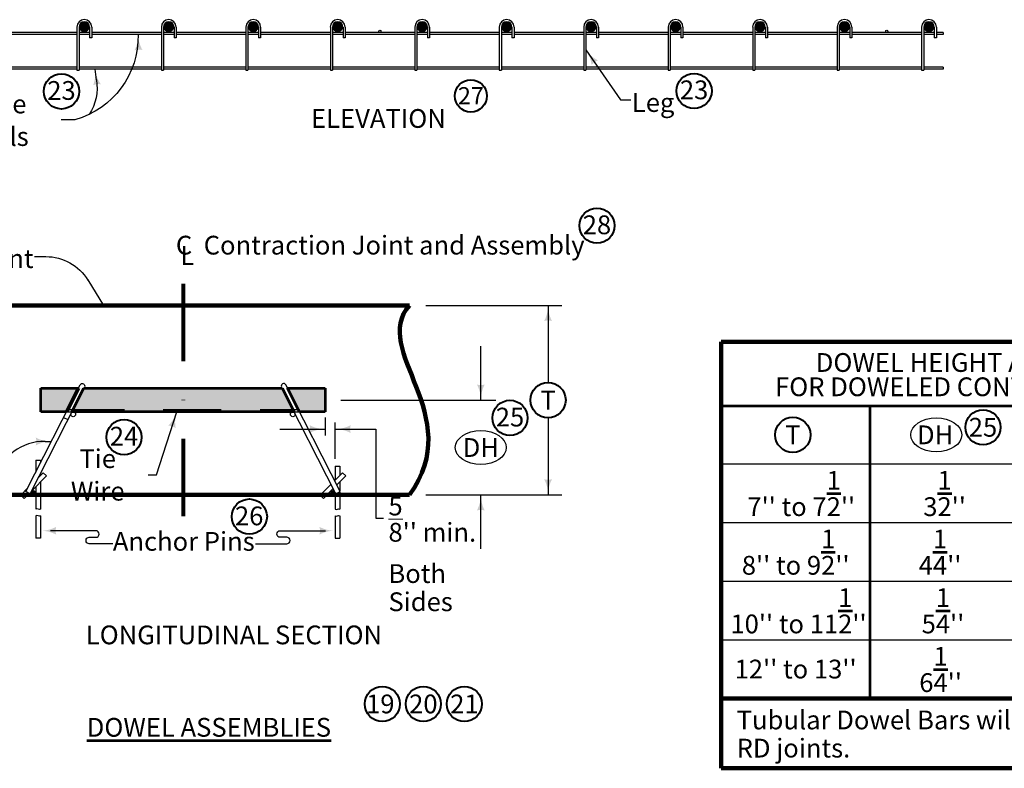
# Model space of a CAD drawing. Units: feet. Extents: x 10333 to 38756, y 8976 to 10990.
# Drawn here: x 29042 to 30301, y 9034 to 9991 of the extents above; entities that cross this region are included whole.
import ezdxf
from ezdxf.enums import TextEntityAlignment as Align

# ---------------------------------------------------------------- set-up
doc = ezdxf.new("R2010")
doc.units = ezdxf.units.FT
doc.header["$MEASUREMENT"] = 0
doc.linetypes.add('DGN Style 2', pattern=[123.788729, 74.273238, -49.515492])
doc.linetypes.add('DGN Style 4', pattern=[198.185756, 99.030984, -49.515492, 0.123789, -49.515492])
for name, color, linetype, lineweight in [('dsnStdLabel', 140, 'Continuous', 53), ('Level 1', 7, 'Continuous', 0), ('Level 2', 7, 'Continuous', 0), ('Level 3', 7, 'Continuous', 0), ('Level 8', 7, 'Continuous', 0)]:
    doc.layers.add(name, color=color, linetype=linetype, lineweight=lineweight)
doc.styles.add('Style-Arial', font='arial.ttf')

# ---------------------------------------------------------------- blocks, each defined once
blk = doc.blocks.new('NOTCIR_1')
at = {"layer": 'Level 2', "color": 6, "linetype": 'Continuous', "lineweight": 40}
blk.add_circle((0, 0), 15, dxfattribs=at)
blk = doc.blocks.new('LT_5')
at = {"layer": 'dsnStdLabel', "linetype": 'Continuous', "lineweight": 30}
blk.add_hatch(color=256, dxfattribs=at).paths.add_polyline_path([(-200, 50, -0.156), (-200, -50, -0.123106), (0, 0, -0.123106)])

msp = doc.modelspace()

# ---------------------------------------------------------------- hatches: boundary and pattern name
at = {"layer": 'Level 2', "linetype": 'Continuous', "lineweight": 30}
h = msp.add_hatch(color=9, dxfattribs=at)
edge = h.paths.add_edge_path()
edge.add_arc((29124.5, 9981.5), 6.75, 0, 360)
h = msp.add_hatch(color=9, dxfattribs=at)
edge = h.paths.add_edge_path()
edge.add_arc((29232.5, 9981.5), 6.75, 0, 360)
h = msp.add_hatch(color=9, dxfattribs=at)
edge = h.paths.add_edge_path()
edge.add_arc((29340.5, 9981.5), 6.75, 0, 360)
h = msp.add_hatch(color=9, dxfattribs=at)
edge = h.paths.add_edge_path()
edge.add_arc((29448.5, 9981.5), 6.75, 0, 360)
h = msp.add_hatch(color=9, dxfattribs=at)
edge = h.paths.add_edge_path()
edge.add_arc((29556.5, 9981.5), 6.75, 0, 360)
h = msp.add_hatch(color=9, dxfattribs=at)
edge = h.paths.add_edge_path()
edge.add_arc((29664.5, 9981.5), 6.75, 0, 360)
h = msp.add_hatch(color=9, dxfattribs=at)
edge = h.paths.add_edge_path()
edge.add_arc((29772.5, 9981.5), 6.75, 0, 360)
h = msp.add_hatch(color=9, dxfattribs=at)
edge = h.paths.add_edge_path()
edge.add_arc((29880.5, 9981.5), 6.75, 0, 360)
h = msp.add_hatch(color=9, dxfattribs=at)
edge = h.paths.add_edge_path()
edge.add_arc((29988.5, 9981.5), 6.75, 0, 360)
h = msp.add_hatch(color=9, dxfattribs=at)
edge = h.paths.add_edge_path()
edge.add_arc((30096.5, 9981.5), 6.75, 0, 360)
h = msp.add_hatch(color=9, dxfattribs=at)
edge = h.paths.add_edge_path()
edge.add_arc((30204.5, 9981.5), 6.75, 0, 360)
h = msp.add_hatch(color=7, dxfattribs=at)
edge = h.paths.add_edge_path()
edge.add_arc((29059.4, 9386.3), 3.03, 0, 360)
h = msp.add_hatch(color=7, dxfattribs=at)
edge = h.paths.add_edge_path()
edge.add_arc((29442.1, 9386.3), 3.03, 0, 360)

# ---------------------------------------------------------------- linework, layer by layer
at = {"layer": 'Level 1', "color": 7, "linetype": 'Continuous', "lineweight": 106, "flags": 128}
msp.add_lwpolyline([(29938.8, 9033.6), (30657.8, 9033.6)], dxfattribs=at)
at = {"layer": 'Level 2', "color": 7, "linetype": 'Continuous', "lineweight": 30}
for p, q in [((29115.1, 9974.7), (29026, 9974.7)), ((29115.1, 9972), (29026, 9972)), ((29115.1, 9981.5), (29115.1, 9926.2)), ((29117.8, 9981.5), (29117.8, 9926.2)), ((29131.3, 9974.7), (29117.8, 9974.7)), ((29131.3, 9972), (29117.8, 9972)), ((29131.3, 9981.5), (29131.3, 9967.7)), ((29134, 9981.5), (29134, 9967.7)), ((29223.1, 9974.7), (29134, 9974.7)), ((29223.1, 9972), (29134, 9972)), ((29223.1, 9981.5), (29223.1, 9926.2)), ((29225.8, 9981.5), (29225.8, 9926.2)), ((29239.3, 9974.7), (29225.8, 9974.7)), ((29239.3, 9972), (29225.8, 9972)), ((29239.3, 9981.5), (29239.3, 9967.7)), ((29242, 9981.5), (29242, 9967.7)), ((29331.1, 9974.7), (29242, 9974.7)), ((29331.1, 9972), (29242, 9972)), ((29331.1, 9981.5), (29331.1, 9926.2)), ((29333.8, 9981.5), (29333.8, 9926.2)), ((29347.3, 9974.7), (29333.8, 9974.7)), ((29347.3, 9972), (29333.8, 9972)), ((29347.3, 9981.5), (29347.3, 9967.7)), ((29350, 9981.5), (29350, 9967.7)), ((29439.1, 9974.7), (29350, 9974.7)), ((29439.1, 9972), (29350, 9972)), ((29439.1, 9981.5), (29439.1, 9926.2)), ((29441.8, 9981.5), (29441.8, 9926.2)), ((29455.3, 9974.7), (29441.8, 9974.7)), ((29455.3, 9972), (29441.8, 9972)), ((29455.3, 9981.5), (29455.3, 9967.7)), ((29458, 9981.5), (29458, 9967.7)), ((29547.1, 9974.7), (29458, 9974.7)), ((29547.1, 9972), (29458, 9972)), ((29547.1, 9981.5), (29547.1, 9926.2)), ((29549.8, 9981.5), (29549.8, 9926.2)), ((29563.3, 9974.7), (29549.8, 9974.7)), ((29563.3, 9972), (29549.8, 9972)), ((29563.3, 9981.5), (29563.3, 9967.7)), ((29566, 9981.5), (29566, 9967.7)), ((29655.1, 9974.7), (29566, 9974.7)), ((29655.1, 9972), (29566, 9972)), ((29655.1, 9981.5), (29655.1, 9926.2)), ((29657.8, 9981.5), (29657.8, 9926.2)), ((29671.3, 9974.7), (29657.8, 9974.7)), ((29671.3, 9972), (29657.8, 9972)), ((29671.3, 9981.5), (29671.3, 9967.7)), ((29674, 9981.5), (29674, 9967.7)), ((29763.1, 9974.7), (29674, 9974.7)), ((29763.1, 9972), (29674, 9972)), ((29763.1, 9981.5), (29763.1, 9926.2)), ((29765.8, 9981.5), (29765.8, 9926.2)), ((29779.3, 9974.7), (29765.8, 9974.7)), ((29779.3, 9972), (29765.8, 9972)), ((29779.3, 9981.5), (29779.3, 9967.7)), ((29782, 9981.5), (29782, 9967.7)), ((29871.1, 9974.7), (29782, 9974.7)), ((29871.1, 9972), (29782, 9972)), ((29871.1, 9981.5), (29871.1, 9926.2)), ((29873.8, 9981.5), (29873.8, 9926.2)), ((29887.3, 9974.7), (29873.8, 9974.7)), ((29887.3, 9972), (29873.8, 9972)), ((29887.3, 9981.5), (29887.3, 9967.7)), ((29890, 9981.5), (29890, 9967.7)), ((29979.1, 9974.7), (29890, 9974.7)), ((29979.1, 9972), (29890, 9972)), ((29979.1, 9981.5), (29979.1, 9926.2)), ((29981.8, 9981.5), (29981.8, 9926.2)), ((29995.3, 9974.7), (29981.8, 9974.7)), ((29995.3, 9972), (29981.8, 9972)), ((29995.3, 9981.5), (29995.3, 9967.7)), ((29998, 9981.5), (29998, 9967.7)), ((30087.1, 9974.7), (29998, 9974.7)), ((30087.1, 9972), (29998, 9972)), ((30087.1, 9981.5), (30087.1, 9926.2)), ((30089.8, 9981.5), (30089.8, 9926.2)), ((30103.3, 9974.7), (30089.8, 9974.7)), ((30103.3, 9972), (30089.8, 9972)), ((30103.3, 9981.5), (30103.3, 9967.7)), ((30106, 9981.5), (30106, 9967.7)), ((30195.1, 9974.7), (30106, 9974.7)), ((30195.1, 9972), (30106, 9972)), ((30195.1, 9981.5), (30195.1, 9926.2)), ((30197.8, 9981.5), (30197.8, 9926.2)), ((30211.3, 9974.7), (30197.8, 9974.7)), ((30211.3, 9972), (30197.8, 9972)), ((30211.3, 9981.5), (30211.3, 9967.7)), ((30214, 9981.5), (30214, 9967.7)), ((30222.5, 9974.7), (30214, 9974.7)), ((30222.5, 9972), (30214, 9972)), ((30222.5, 9974.7), (30222.5, 9972)), ((29134, 9967.7), (29131.3, 9967.7)), ((29242, 9967.7), (29239.3, 9967.7)), ((29350, 9967.7), (29347.3, 9967.7)), ((29458, 9967.7), (29455.3, 9967.7)), ((29566, 9967.7), (29563.3, 9967.7)), ((29674, 9967.7), (29671.3, 9967.7)), ((29782, 9967.7), (29779.3, 9967.7)), ((29890, 9967.7), (29887.3, 9967.7)), ((29998, 9967.7), (29995.3, 9967.7)), ((30106, 9967.7), (30103.3, 9967.7)), ((30214, 9967.7), (30211.3, 9967.7)), ((29115.1, 9930.2), (29009.8, 9930.2)), ((29115.1, 9927.5), (29009.8, 9927.5)), ((29115.1, 9926.2), (29117.8, 9926.2)), ((29223.1, 9930.2), (29117.8, 9930.2)), ((29223.1, 9927.5), (29117.8, 9927.5)), ((29139.9, 9913.9), (29138.2, 9927.5)), ((29223.1, 9926.2), (29225.8, 9926.2)), ((29331.1, 9930.2), (29225.8, 9930.2)), ((29331.1, 9927.5), (29225.8, 9927.5)), ((29331.1, 9926.2), (29333.8, 9926.2)), ((29439.1, 9930.2), (29333.8, 9930.2)), ((29439.1, 9927.5), (29333.8, 9927.5)), ((29439.1, 9926.2), (29441.8, 9926.2)), ((29547.1, 9930.2), (29441.8, 9930.2)), ((29547.1, 9927.5), (29441.8, 9927.5)), ((29547.1, 9926.2), (29549.8, 9926.2)), ((29655.1, 9930.2), (29549.8, 9930.2)), ((29655.1, 9927.5), (29549.8, 9927.5)), ((29655.1, 9926.2), (29657.8, 9926.2)), ((29763.1, 9930.2), (29657.8, 9930.2)), ((29763.1, 9927.5), (29657.8, 9927.5)), ((29763.1, 9926.2), (29765.8, 9926.2)), ((29871.1, 9930.2), (29765.8, 9930.2)), ((29871.1, 9927.5), (29765.8, 9927.5)), ((29871.1, 9926.2), (29873.8, 9926.2)), ((29979.1, 9930.2), (29873.8, 9930.2)), ((29979.1, 9927.5), (29873.8, 9927.5)), ((29979.1, 9926.2), (29981.8, 9926.2)), ((30087.1, 9930.2), (29981.8, 9930.2)), ((30087.1, 9927.5), (29981.8, 9927.5)), ((30087.1, 9926.2), (30089.8, 9926.2)), ((30195.1, 9930.2), (30089.8, 9930.2)), ((30195.1, 9927.5), (30089.8, 9927.5)), ((30195.1, 9926.2), (30197.8, 9926.2)), ((30222.5, 9930.2), (30197.8, 9930.2)), ((30222.5, 9927.5), (30197.8, 9927.5)), ((30222.5, 9930.2), (30222.5, 9927.5)), ((29049.8, 9387.5), (29119.4, 9524)), ((29055.2, 9384.8), (29124.7, 9521.2)), ((29446.2, 9384.8), (29376.7, 9521.2)), ((29451.6, 9387.5), (29382.1, 9524)), ((29098.1, 9482.4), (29103.5, 9479.6)), ((29062.4, 9427.8), (29068.5, 9427.8)), ((29062.4, 9427.8), (29062.4, 9412.3)), ((29068.5, 9427.8), (29068.5, 9424.2)), ((29445.1, 9419.9), (29451.2, 9419.9)), ((29445.1, 9419.9), (29445.1, 9401.9)), ((29451.2, 9419.9), (29451.2, 9407.9)), ((29938.8, 9423), (30657.8, 9423)), ((29056.9, 9388.2), (29076.1, 9407.4)), ((29065.5, 9405), (29072, 9411.5)), ((29068.5, 9410.8), (29068.5, 9408)), ((29072, 9411.5), (29076.1, 9407.4)), ((29444.6, 9401.4), (29454.7, 9411.5)), ((29447.4, 9395.9), (29458.9, 9407.4)), ((29454.7, 9411.5), (29458.9, 9407.4)), ((29062.4, 9393.6), (29062.4, 9365.1)), ((29068.5, 9399.7), (29068.5, 9365.1)), ((29426.2, 9383), (29440.1, 9396.9)), ((29451.2, 9399.7), (29451.2, 9388.5)), ((29043.4, 9383), (29051.6, 9391.2)), ((29043.4, 9383), (29047.6, 9378.8)), ((29047.6, 9378.8), (29054.1, 9385.3)), ((29055.2, 9384.8), (29049.8, 9387.5)), ((29426.2, 9383), (29430.3, 9378.8)), ((29430.3, 9378.8), (29442.9, 9391.4)), ((29445.1, 9386.3), (29445.1, 9365.1)), ((29446.2, 9384.8), (29451.6, 9387.5)), ((29451.2, 9387.3), (29451.2, 9365.1)), ((29062.4, 9356.6), (29062.4, 9327.9)), ((29068.5, 9356.6), (29068.5, 9327.9)), ((29445.1, 9356.6), (29445.1, 9327.9)), ((29451.2, 9356.6), (29451.2, 9327.9)), ((29938.8, 9348), (30657.8, 9348)), ((29068.5, 9327.9), (29062.4, 9327.9)), ((29445.1, 9327.9), (29451.2, 9327.9)), ((29938.8, 9273), (30657.8, 9273)), ((29938.8, 9198), (30657.8, 9198))]:
    msp.add_line(p, q, dxfattribs=at)
at = {"layer": 'Level 2', "color": 140, "linetype": 'Continuous', "lineweight": 30}
for p, q in [((29765.9, 9952.4), (29809.9, 9888.3)), ((29809.9, 9888.3), (29823.4, 9888.3)), ((29112.6, 9863), (29094.8, 9863)), ((29060.7, 9688), (29075.3, 9688)), ((29129, 9658.1), (29149, 9625.6)), ((29561.4, 9625.6), (29735.2, 9625.6)), ((29717.5, 9625.6), (29717.5, 9526.9)), ((29631.5, 9504.4), (29631.5, 9573.6)), ((29452.6, 9504.4), (29650.8, 9504.4)), ((29216.7, 9408.8), (29242.7, 9489.3)), ((29432.5, 9482.2), (29432.5, 9459)), ((29717.5, 9481.9), (29717.5, 9383.3)), ((29374.6, 9467.4), (29432.5, 9467.4)), ((29445.1, 9429.3), (29445.1, 9475.8)), ((29074.5, 9451.5), (29082.4, 9451.5)), ((29206.1, 9408.8), (29216.7, 9408.8)), ((29561.4, 9383.3), (29735.2, 9383.3)), ((29631.5, 9314.1), (29631.5, 9383.3)), ((29139.3, 9337.4), (29081.1, 9337.4)), ((29130.9, 9329), (29139.3, 9329)), ((29374.9, 9337.4), (29433.1, 9337.4)), ((29383.3, 9329), (29374.9, 9329)), ((29160.9, 9320.5), (29130.9, 9320.5)), ((29343.3, 9320.5), (29383.3, 9320.5))]:
    msp.add_line(p, q, dxfattribs=at)
at = {"layer": 'Level 2', "color": 7, "linetype": 'DGN Style 4', "lineweight": 80}
msp.add_line((29250.7, 9653.2), (29250.7, 9334.6), dxfattribs=at)
at = {"layer": 'Level 2', "color": 7, "linetype": 'Continuous', "lineweight": 106}
for p, q in [((28960.6, 9625.6), (29540.4, 9625.6)), ((29938.8, 9578.9), (30657.8, 9578.9)), ((29938.8, 9033.6), (29938.8, 9578.9)), ((29540.4, 9383.3), (28960.6, 9383.3)), ((29938.8, 9123), (30657.8, 9123))]:
    msp.add_line(p, q, dxfattribs=at)
at = {"layer": 'Level 2', "color": 7, "linetype": 'Continuous', "lineweight": 53}
for p, q in [((29069, 9489.3), (29069, 9519.6)), ((29069, 9519.6), (29117.1, 9519.6)), ((29108.4, 9489.3), (29123.9, 9519.6)), ((29123.9, 9519.6), (29377.6, 9519.6)), ((29377.6, 9519.6), (29393, 9489.3)), ((29384.4, 9519.6), (29432.5, 9519.6)), ((29399.8, 9489.3), (29384.4, 9519.6)), ((29432.5, 9519.6), (29432.5, 9489.3)), ((29938.8, 9497), (30657.8, 9497)), ((30129.3, 9123), (30129.3, 9497)), ((29101.6, 9489.3), (29069, 9489.3)), ((29393, 9489.3), (29108.4, 9489.3)), ((29432.5, 9489.3), (29399.8, 9489.3))]:
    msp.add_line(p, q, dxfattribs=at)
at = {"layer": 'Level 2', "color": 7, "linetype": 'Continuous', "lineweight": 80}
msp.add_line((29117.1, 9519.6), (29101.6, 9489.3), dxfattribs=at)
at = {"layer": 'Level 2', "color": 7, "linetype": 'DGN Style 2', "lineweight": 30}
for p, q in [((29101.6, 9492.4), (29399.8, 9492.4)), ((29101.6, 9489.3), (29101.6, 9492.4)), ((29101.6, 9489.3), (29399.8, 9489.3)), ((29399.8, 9489.3), (29399.8, 9492.4))]:
    msp.add_line(p, q, dxfattribs=at)
at = {"layer": 'Level 2', "color": 140, "linetype": 'Continuous', "lineweight": 30, "flags": 128}
msp.add_lwpolyline([(29445.1, 9467.4), (29497.1, 9467.4), (29497.1, 9353.3), (29507.1, 9353.3)], dxfattribs=at)
at = {"layer": 'Level 2', "color": 7, "linetype": 'Continuous', "lineweight": 30}
for centre, radius in [((29502.5, 9976.1), 1.35), ((30150.5, 9976.1), 1.35), ((29110.3, 9486.3), 3.03), ((29391.1, 9486.3), 3.03)]:
    msp.add_circle(centre, radius, dxfattribs=at)
at = {"layer": 'Level 2', "color": 140, "linetype": 'Continuous', "lineweight": 40}
msp.add_circle((29717.5, 9504.4), 22.5, dxfattribs=at)
at = {"layer": 'Level 2', "color": 6, "linetype": 'Continuous', "lineweight": 40}
msp.add_circle((30273.6, 9469.7), 22.5, dxfattribs=at)
at = {"layer": 'Level 2', "color": 7, "linetype": 'Continuous', "lineweight": 30}
for centre, radius, start, end in [((29124.5, 9981.5), 9.45, 0, 180), ((29124.5, 9981.5), 6.75, 0, 180), ((29232.5, 9981.5), 9.45, 0, 180), ((29232.5, 9981.5), 6.75, 0, 180), ((29340.5, 9981.5), 9.45, 0, 180), ((29340.5, 9981.5), 6.75, 0, 180), ((29448.5, 9981.5), 9.45, 0, 180), ((29448.5, 9981.5), 6.75, 0, 180), ((29556.5, 9981.5), 9.45, 0, 180), ((29556.5, 9981.5), 6.75, 0, 180), ((29664.5, 9981.5), 9.45, 0, 180), ((29664.5, 9981.5), 6.75, 0, 180), ((29772.5, 9981.5), 9.45, 0, 180), ((29772.5, 9981.5), 6.75, 0, 180), ((29880.5, 9981.5), 9.45, 0, 180), ((29880.5, 9981.5), 6.75, 0, 180), ((29988.5, 9981.5), 9.45, 0, 180), ((29988.5, 9981.5), 6.75, 0, 180), ((30096.5, 9981.5), 9.45, 0, 180), ((30096.5, 9981.5), 6.75, 0, 180), ((30204.5, 9981.5), 9.45, 0, 180), ((30204.5, 9981.5), 6.75, 0, 180), ((29379.4, 9522.6), 3.03, 27.0725, 206.928)]:
    msp.add_arc(centre, radius, start, end, dxfattribs=at)
at = {"layer": 'Level 2', "color": 140, "linetype": 'Continuous', "lineweight": 30, "extrusion": (0, 0, -1)}
for centre, radius, start, end in [((-29083.4, 9969), 109.9, 178.4326, 254.5913), ((-29080.5, 9903.4), 60.4, 169.931, 213.8078), ((-29075.3, 9624.9), 63.1, 90, 148.3237), ((-29130.9, 9324.8), 4.21, 270, 90), ((-29374.9, 9333.2), 4.21, 270, 90)]:
    msp.add_arc(centre, radius, start, end, dxfattribs=at)
at = {"layer": 'Level 2', "color": 7, "linetype": 'Continuous', "lineweight": 30, "extrusion": (0, 0, -1)}
msp.add_arc((-29122, 9522.6), 3.03, 27.0725, 206.928, dxfattribs=at)
at = {"layer": 'Level 2', "color": 140, "linetype": 'Continuous', "lineweight": 30}
for centre, radius, start, end in [((29073.1, 9386.9), 64.7, 88.7994, 165.0082), ((29139.3, 9333.2), 4.21, 270, 90), ((29383.3, 9324.8), 4.21, 270, 90)]:
    msp.add_arc(centre, radius, start, end, dxfattribs=at)
for centre in [(30213.8, 9460), (29631.5, 9443.8)]:
    msp.add_ellipse(centre, major_axis=(32.6, 0), ratio=0.666667, dxfattribs=at)
at = {"layer": 'Level 2', "color": 7, "linetype": 'Continuous', "lineweight": 106}
msp.add_open_spline([(29540.4, 9625.6), (29489.4, 9568.6), (29614.3, 9485.2), (29540.4, 9383.3)], degree=3, dxfattribs=at)
at = {"layer": 'Level 2', "color": 7, "linetype": 'Continuous', "lineweight": 30}
for points in [[(29068.5, 9365.1), (29066.5, 9363.2), (29064.5, 9366.3), (29062.4, 9365.1)], [(29068.5, 9356.6), (29066.5, 9354.7), (29064.5, 9357.8), (29062.4, 9356.6)], [(29445.1, 9365.1), (29447.1, 9363.2), (29449.1, 9366.3), (29451.2, 9365.1)], [(29445.1, 9356.6), (29447.1, 9354.7), (29449.1, 9357.8), (29451.2, 9356.6)]]:
    msp.add_open_spline(points, degree=3, dxfattribs=at)
at = {"layer": 'Level 2', "color": 9, "linetype": 'Continuous', "lineweight": 30}
msp.add_solid([(29101.6, 9489.3), (29069, 9489.3), (29117.1, 9519.6), (29069, 9519.6)], dxfattribs=at)
at = {"layer": 'Level 2', "color": 9, "linetype": 'Continuous', "lineweight": 0}
msp.add_solid([(29108.4, 9489.3), (29123.9, 9519.6), (29393, 9489.3), (29377.6, 9519.6)], dxfattribs=at)
at = {"layer": 'Level 2', "color": 9, "linetype": 'Continuous', "lineweight": 30, "extrusion": (0, 0, -1)}
msp.add_solid([(-29399.8, 9489.3), (-29384.4, 9519.6), (-29432.5, 9489.3), (-29432.5, 9519.6)], dxfattribs=at)
at = {"layer": 'Level 3', "color": 140, "linetype": 'Continuous', "lineweight": 40}
msp.add_circle((30030.4, 9460), 22.5, dxfattribs=at)

# ---------------------------------------------------------------- block references
at = {"layer": 'dsnStdLabel', "linetype": 'Continuous', "lineweight": 30, "xscale": 0.1, "yscale": 0.1, "zscale": 0.1}
for p, rotation in [((29193.3, 9972), 91.56735783378137), ((29765.9, 9952.4), 124.4764942723517), ((29138.2, 9927.5), 97.37417711416835), ((29717.5, 9625.6), 90), ((29631.5, 9504.4), 270), ((29242.7, 9489.3), 72.07711501677427), ((29445.1, 9467.4), 180), ((29717.5, 9383.3), 270), ((29631.5, 9383.3), 90), ((29068.6, 9337.4), 180)]:
    msp.add_blockref('LT_5', p, dxfattribs=dict(at, rotation=rotation))
for p in [(29432.5, 9467.4), (29082.4, 9451.5), (29445.1, 9337.4)]:
    msp.add_blockref('LT_5', p, dxfattribs=at)
at = {"layer": 'Level 2', "color": 6, "linetype": 'Continuous', "lineweight": 40, "rotation": 180}
for p, xscale, yscale, zscale in [((29095.3, 9899.2), 1.5, 1.5, 1.5), ((29904.2, 9899.8), 1.5, 1.5, 1.5), ((29618.8, 9893.4), 1.37142857, 1.37142857, 1.37142857), ((29780, 9727.6), 1.5, 1.5, 1.5), ((29668.8, 9481.7), 1.5, 1.5, 1.5), ((29175.3, 9457), 1.5, 1.5, 1.5), ((29335.6, 9355.5), 1.5, 1.5, 1.5), ((29505.5, 9115.9), 1.5, 1.5, 1.5), ((29558, 9115.9), 1.5, 1.5, 1.5), ((29610.5, 9115.9), 1.5, 1.5, 1.5)]:
    msp.add_blockref('NOTCIR_1', p, dxfattribs=dict(at, xscale=xscale, yscale=yscale, zscale=zscale))

# ---------------------------------------------------------------- texts
at = {"layer": 'Level 3', "color": 6, "linetype": 'Continuous', "lineweight": 0, "style": 'Style-Arial'}
for s, height, p in [('23', 24, (29095.3, 9900.4)), ('23', 24, (29904.2, 9901.2)), ('27', 21.94, (29618.8, 9893.7)), ('28', 24, (29780, 9728.6)), ('25', 24, (29668.8, 9482.7)), ('24', 24, (29175.3, 9458.3)), ('26', 24, (29335.3, 9356.4)), ('19', 24, (29503, 9115.9)), ('20', 24, (29558, 9115.9)), ('21', 24, (29610.5, 9115.9))]:
    msp.add_text(s, height=height, dxfattribs=at).set_placement(p, align=Align.MIDDLE_CENTER)
at = {"layer": 'Level 3', "color": 7, "linetype": 'Continuous', "lineweight": 0, "style": 'Style-Arial'}
for s, p in [('ELEVATION', (29500.6, 9864.6)), ('LONGITUDINAL SECTION', (29315.8, 9204.2))]:
    msp.add_text(s, height=24, dxfattribs=at).set_placement(p, align=Align.MIDDLE_CENTER)
at = {"layer": 'Level 3', "color": 140, "linetype": 'Continuous', "lineweight": 0, "style": 'Style-Arial'}
for s, p in [('C  Contraction Joint and Assembly', (29241.6, 9702.6)), ('L', (29247.2, 9689.4)), ('Anchor Pins', (29161, 9323.8))]:
    msp.add_text(s, height=24, dxfattribs=at).set_placement(p, align=Align.MIDDLE_LEFT)
for s, p in [('T', (29717.5, 9504.4)), ('DH', (29631.5, 9443.8))]:
    msp.add_text(s, height=24, dxfattribs=at).set_placement(p, align=Align.MIDDLE_CENTER)
at = {"layer": 'Level 3', "color": 6, "linetype": 'Continuous', "lineweight": 40, "style": 'Style-Arial'}
msp.add_text('25', height=24, dxfattribs=at).set_placement((30273.6, 9469.7), align=Align.MIDDLE_CENTER)
at = {"layer": 'Level 3', "color": 140, "linetype": 'Continuous', "lineweight": 53, "style": 'Style-Arial'}
for s, p in [('T', (30030.4, 9460)), ('DH', (30212.4, 9460))]:
    msp.add_text(s, height=24, dxfattribs=at).set_placement(p, align=Align.MIDDLE_CENTER)
at = {"layer": 'Level 3', "color": 7, "linetype": 'Continuous', "lineweight": 53, "style": 'Style-Arial'}
msp.add_text("12'' to 13''", height=24, dxfattribs=at).set_placement((30034, 9160.5), align=Align.MIDDLE_CENTER)
at = {"layer": 'Level 3', "color": 140, "linetype": 'Continuous', "lineweight": 0, "style": 'Style-Arial'}
for s, insert, char_height, attachment_point, line_spacing_factor in [('\\H1.06667x;Side Rails', (29017, 9862.3), 22.5, 5, 1.04), ('\\H1.06667x;Leg', (29851.8, 9885), 22.5, 5, 1.04), ('\\H1.06667x;Top of\\PPavement\\P', (28904.5, 9706.2), 22.5, 4, 1.04), ('\\H1.06667x;Tie Wire', (29141.6, 9408.8), 22.5, 5, 1.04), ("{\\A1;\\S5/8;}'' min.\\PBoth\\PSides", (29513.4, 9307.8), 24, 4, 0.9)]:
    msp.add_mtext(s, dxfattribs=dict(at, insert=insert, char_height=char_height, attachment_point=attachment_point, line_spacing_factor=line_spacing_factor))
at = {"layer": 'Level 3', "color": 7, "linetype": 'Continuous', "lineweight": 106, "insert": (30298.3, 9533.9), "char_height": 24, "attachment_point": 5, "line_spacing_factor": 0.776524, "style": 'Style-Arial'}
msp.add_mtext('DOWEL HEIGHT AND DIAMETER\\PFOR DOWELED CONTRACTION JOINTS', dxfattribs=at)
at = {"layer": 'Level 3', "color": 7, "linetype": 'Continuous', "lineweight": 53, "char_height": 24, "attachment_point": 5, "line_spacing_factor": 1.9625, "style": 'Style-Arial'}
for s, insert in [("7'' to 7{\\A1;\\S1/2;}''", (30041.2, 9385)), ("3{\\A1;\\S1/2;}''", (30224.5, 9385)), ("8'' to 9{\\A1;\\S1/2;}''", (30034.1, 9310)), ("4{\\A1;\\S1/4;}''", (30218.7, 9310)), ("10'' to 11{\\A1;\\S1/2;}''", (30037.7, 9235)), ("5{\\A1;\\S1/4;}''", (30222.4, 9235)), ("6{\\A1;\\S1/4;}''", (30219.4, 9160))]:
    msp.add_mtext(s, dxfattribs=dict(at, insert=insert))
at = {"layer": 'Level 3', "color": 7, "linetype": 'Continuous', "lineweight": 0, "insert": (29958.6, 9074.3), "char_height": 24, "attachment_point": 4, "line_spacing_factor": 0.9, "style": 'Style-Arial'}
msp.add_mtext('Tubular Dowel Bars will not be allowed for\\PRD joints.', dxfattribs=at)
at = {"layer": 'Level 8', "color": 7, "linetype": 'Continuous', "lineweight": 53, "insert": (29127.6, 9098), "char_height": 24, "width": 998.063, "attachment_point": 1, "line_spacing_factor": 0.975, "style": 'Style-Arial'}
msp.add_mtext('\\fArial|b1|i0|c00|p39;\\LDOWEL ASSEMBLIES', dxfattribs=at)

doc.saveas('drawing.dxf')
